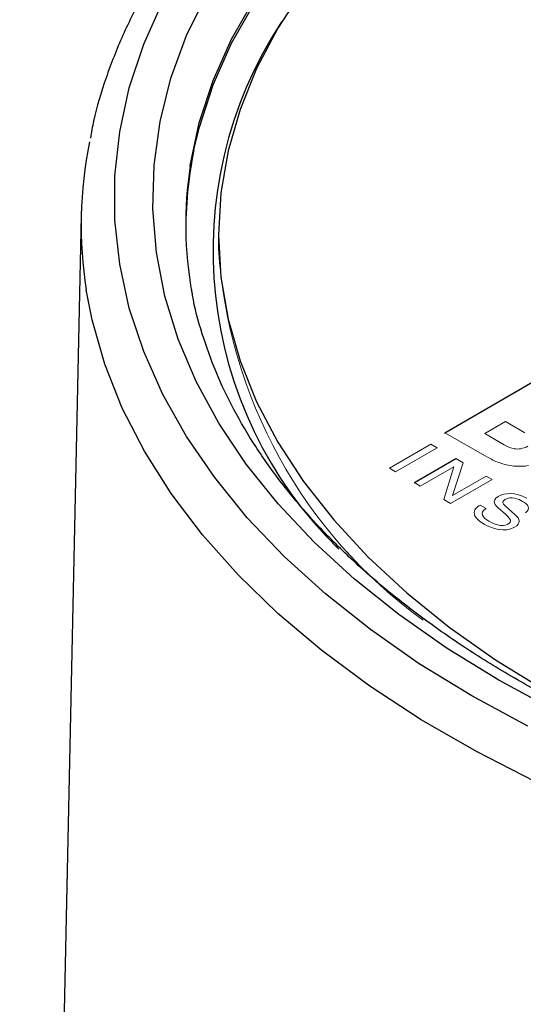
# Model space of a CAD drawing. Units: inches. Extents: x 2.16 to 7.02, y 2.74 to 9.64.
# Drawn here: x 5.43 to 5.74, y 7.76 to 8.35 of the extents above; entities that cross this region are included whole.
import ezdxf

# ---------------------------------------------------------------- set-up
doc = ezdxf.new("R2010")
doc.units = ezdxf.units.IN
doc.header["$MEASUREMENT"] = 0

msp = doc.modelspace()

# ---------------------------------------------------------------- linework, layer by layer
at = {"color": 7, "linetype": 'Continuous', "lineweight": 25}
for p, q in [((5.46794, 8.2337), (5.4307, 6.49159)), ((5.55093, 8.22189), (5.55093, 8.21372)), ((5.68781, 8.10234), (5.74473, 8.13523)), ((5.6693, 8.07216), (5.6944, 8.08665))]:
    msp.add_line(p, q, dxfattribs=at)
at = {"color": 144, "linetype": 'Continuous', "lineweight": 18}
for p, q in [((5.72445, 8.10905), (5.7119, 8.1018)), ((5.73617, 8.10229), (5.72445, 8.10905)), ((5.71212, 8.0883), (5.68781, 8.10234)), ((5.68781, 8.10234), (5.68781, 8.10193)), ((5.68781, 8.10193), (5.68816, 8.10213)), ((5.7119, 8.1018), (5.72359, 8.09505)), ((5.65418, 8.08089), (5.67929, 8.09538)), ((5.67929, 8.09538), (5.68302, 8.09322)), ((5.68302, 8.09322), (5.65791, 8.07873)), ((5.69882, 8.0841), (5.69235, 8.06442)), ((5.6944, 8.08665), (5.69882, 8.0841)), ((5.65791, 8.07873), (5.65418, 8.08089)), ((5.69319, 8.08178), (5.67291, 8.07007)), ((5.68703, 8.06193), (5.69327, 8.08174)), ((5.69327, 8.08174), (5.69319, 8.08178)), ((5.67291, 8.07007), (5.6693, 8.07216)), ((5.6693, 8.07216), (5.6693, 8.07175)), ((5.6693, 8.07175), (5.66965, 8.07196)), ((5.71632, 8.074), (5.69122, 8.05951)), ((5.69243, 8.06438), (5.71271, 8.07608)), ((5.71271, 8.07608), (5.71632, 8.074)), ((5.69122, 8.05951), (5.68703, 8.06193)), ((5.69235, 8.06442), (5.69243, 8.06438)), ((5.70913, 8.05853), (5.71263, 8.05651)), ((5.72439, 8.05295), (5.71993, 8.0569)), ((5.72411, 8.05816), (5.73035, 8.05266))]:
    msp.add_line(p, q, dxfattribs=at)
at = {"color": 7, "linetype": 'Continuous', "lineweight": 25, "flags": 128}
for points in [[(5.60232, 8.37101), (5.58676, 8.34714), (5.57393, 8.32274), (5.5639, 8.29791), (5.55671, 8.27275), (5.55238, 8.24738), (5.55093, 8.22189), (5.55238, 8.1964), (5.55671, 8.17103), (5.5639, 8.14587), (5.57393, 8.12104), (5.58676, 8.09663), (5.60232, 8.07277), (5.62055, 8.04954), (5.64137, 8.02706), (5.66469, 8.0054), (5.69042, 7.98467), (5.71844, 7.96496), (5.74864, 7.94635), (5.74864, 7.94635)], [(5.73785, 7.92475), (5.70405, 7.94307), (5.67231, 7.96258), (5.64276, 7.9832), (5.61551, 8.00486), (5.59066, 8.02746), (5.56832, 8.05091), (5.54858, 8.07513), (5.53151, 8.10002), (5.51719, 8.12548), (5.50566, 8.1514), (5.49697, 8.17769), (5.49116, 8.20425), (5.48825, 8.23096), (5.48825, 8.25773), (5.49116, 8.28444), (5.49697, 8.311), (5.50566, 8.33729), (5.51719, 8.36321)], [(5.75388, 7.93444), (5.72045, 7.95254), (5.6891, 7.97183), (5.65996, 7.99225), (5.63315, 8.0137), (5.60877, 8.0361), (5.58692, 8.05935), (5.5677, 8.08337), (5.55119, 8.10804), (5.53745, 8.13328), (5.52654, 8.15897), (5.5185, 8.18502), (5.51337, 8.21131), (5.51117, 8.23773), (5.5119, 8.26418), (5.51557, 8.29055), (5.52216, 8.31673), (5.53164, 8.34261), (5.54397, 8.36809)]]:
    msp.add_lwpolyline(points, dxfattribs=at)
at = {"color": 8, "linetype": 'Continuous', "lineweight": 25, "flags": 128}
for points in [[(5.53378, 8.26366), (5.53382, 8.26398), (5.53928, 8.28977), (5.54761, 8.3153), (5.55879, 8.34046), (5.57276, 8.36516)], [(5.53605, 8.27344), (5.53933, 8.28722), (5.54766, 8.31275), (5.55884, 8.33791), (5.57281, 8.36261)], [(5.74219, 7.89137), (5.70684, 7.90939), (5.6735, 7.92863), (5.6423, 7.94904), (5.61335, 7.97053), (5.58678, 7.99301), (5.56268, 8.0164), (5.54114, 8.04062), (5.52225, 8.06556), (5.50609, 8.09113), (5.49271, 8.11723), (5.48216, 8.14376), (5.4745, 8.17062), (5.47098, 8.18881)]]:
    msp.add_lwpolyline(points, dxfattribs=at)
at = {"color": 8, "linetype": 'Continuous', "lineweight": 25}
msp.add_arc((5.80012, 8.21235), 0.25252, 146.74015, 225.64648, dxfattribs=at)
at = {"color": 7, "linetype": 'Continuous', "lineweight": 25}
for centre, radius, start, end in [((5.7222, 8.22832), 0.25431, 168.66949, 188.93725), ((5.76542, 8.22566), 0.23429, 168.23155, 180.87468), ((5.76387, 8.22829), 0.2328, 171.26106, 190.26329)]:
    msp.add_arc(centre, radius, start, end, dxfattribs=at)
at = {"color": 144, "linetype": 'Continuous', "lineweight": 18}
msp.add_arc((5.85102, 8.23238), 0.30066, 183.55754, 234.06153, dxfattribs=at)
at = {"color": 7, "linetype": 'Continuous', "lineweight": 25}
for points, knots in [([(6.75782, 8.54661), (6.75217, 8.54981), (6.73583, 8.55907), (6.70743, 8.57351), (6.67217, 8.5895), (6.63536, 8.60421), (6.59716, 8.61763), (6.55771, 8.6297), (6.51712, 8.64039), (6.47555, 8.64966), (6.43313, 8.65749), (6.39001, 8.66385), (6.34633, 8.66872), (6.30225, 8.67209), (6.25791, 8.67394), (6.21346, 8.67428), (6.16905, 8.67309), (6.12483, 8.67038), (6.08096, 8.66617), (6.03758, 8.66046), (5.99484, 8.65328), (5.95289, 8.64464), (5.91186, 8.63457), (5.87189, 8.6231), (5.83313, 8.61027), (5.7957, 8.59612), (5.75973, 8.58069), (5.72535, 8.56402), (5.69267, 8.54617), (5.66181, 8.52719), (5.63288, 8.50714), (5.60598, 8.48608), (5.58123, 8.46409), (5.55872, 8.44123), (5.53853, 8.41759), (5.52075, 8.39325), (5.50546, 8.36831), (5.49266, 8.34288), (5.4826, 8.31705), (5.47617, 8.29624), (5.47401, 8.284), (5.47341, 8.28056)], [0, 0, 0, 0, 0.013951, 0.040391, 0.066825, 0.093251, 0.119668, 0.146075, 0.172473, 0.198862, 0.225243, 0.251618, 0.277987, 0.304353, 0.330715, 0.357077, 0.383439, 0.409802, 0.436167, 0.462537, 0.488912, 0.515294, 0.541684, 0.568083, 0.594493, 0.620915, 0.647348, 0.673794, 0.700252, 0.726719, 0.753192, 0.779665, 0.806129, 0.832571, 0.858977, 0.885329, 0.911608, 0.937795, 0.963878, 0.989852, 1, 1, 1, 1]), ([(6.9162, 8.18407), (6.91469, 8.17724), (6.91145, 8.16255), (6.90332, 8.14019), (6.89255, 8.1171), (6.87924, 8.09444), (6.86354, 8.07227), (6.84549, 8.05067), (6.82515, 8.02972), (6.80259, 8.00948), (6.77789, 7.99002), (6.75114, 7.97142), (6.72241, 7.95375), (6.69182, 7.93708), (6.65947, 7.92148), (6.62548, 7.90701), (6.58998, 7.89373), (6.5531, 7.8817), (6.51498, 7.87096), (6.47576, 7.86156), (6.43559, 7.85354), (6.39462, 7.84693), (6.35301, 7.84176), (6.31092, 7.83806), (6.2685, 7.83583), (6.22591, 7.83509), (6.18333, 7.83583), (6.1409, 7.83806), (6.0988, 7.84177), (6.05718, 7.84694), (6.01621, 7.85355), (5.97603, 7.86157), (5.9368, 7.87098), (5.89868, 7.88172), (5.86179, 7.89376), (5.8263, 7.90705), (5.79232, 7.92152), (5.75998, 7.93712), (5.72941, 7.95378), (5.70071, 7.97144), (5.674, 7.99001), (5.64935, 8.00942), (5.62687, 8.02958), (5.60661, 8.05043), (5.58864, 8.07187), (5.57302, 8.09384), (5.5598, 8.11627), (5.54893, 8.13908), (5.54078, 8.16223), (5.53609, 8.17887), (5.53489, 8.18779), (5.53474, 8.18888)], [0, 0, 0, 0, 0.018485, 0.039787, 0.060976, 0.082049, 0.103018, 0.123905, 0.14473, 0.165513, 0.186268, 0.20701, 0.227746, 0.248482, 0.269222, 0.289968, 0.310722, 0.331485, 0.352257, 0.373038, 0.393826, 0.41462, 0.43542, 0.456224, 0.477032, 0.497841, 0.518651, 0.53946, 0.560267, 0.58107, 0.601868, 0.622661, 0.643446, 0.664223, 0.68499, 0.705747, 0.726493, 0.747228, 0.767953, 0.788669, 0.80938, 0.830089, 0.850801, 0.871526, 0.892277, 0.913069, 0.933923, 0.95486, 0.975901, 0.99706, 1, 1, 1, 1])]:
    msp.add_open_spline(points, degree=3, knots=knots, dxfattribs=at)
at = {"color": 144, "linetype": 'Continuous', "lineweight": 18}
for points in [[(5.72359, 8.09505), (5.72588, 8.09371), (5.7278, 8.09295), (5.72974, 8.09258)], [(5.72974, 8.09258), (5.73246, 8.09228), (5.73473, 8.09251), (5.738, 8.09426)], [(5.72058, 8.08421), (5.71781, 8.08528), (5.71617, 8.08599), (5.71212, 8.0883)], [(5.72951, 8.08217), (5.72646, 8.08238), (5.72339, 8.08317), (5.72058, 8.08421)], [(5.73838, 8.08239), (5.73559, 8.08198), (5.73227, 8.08189), (5.72951, 8.08217)], [(5.71996, 8.06371), (5.72387, 8.06597), (5.73052, 8.06657), (5.73721, 8.0627)], [(5.71993, 8.0569), (5.7185, 8.05816), (5.71558, 8.06118), (5.71996, 8.06371)], [(5.72402, 8.06188), (5.72189, 8.06065), (5.72284, 8.05929), (5.72411, 8.05816)], [(5.73473, 8.06078), (5.73239, 8.06214), (5.72783, 8.06408), (5.72402, 8.06188)], [(5.73648, 8.05389), (5.74016, 8.05624), (5.73785, 8.05899), (5.73473, 8.06078)], [(5.70558, 8.05323), (5.70516, 8.0557), (5.70679, 8.05718), (5.70913, 8.05853)], [(5.71151, 8.04702), (5.7064, 8.04998), (5.7058, 8.05194), (5.70558, 8.05323)], [(5.71263, 8.05651), (5.70809, 8.05388), (5.71084, 8.05076), (5.71438, 8.04872)], [(5.71438, 8.04872), (5.71707, 8.04717), (5.72223, 8.04491), (5.72584, 8.04699)], [(5.72584, 8.04699), (5.72846, 8.0485), (5.72795, 8.04976), (5.72439, 8.05295)], [(5.73035, 8.05266), (5.73316, 8.05015), (5.73389, 8.04747), (5.72991, 8.04517)], [(5.72991, 8.04517), (5.72396, 8.04173), (5.71624, 8.04429), (5.71151, 8.04702)]]:
    msp.add_open_spline(points, degree=3, dxfattribs=at)

doc.saveas('drawing.dxf')
